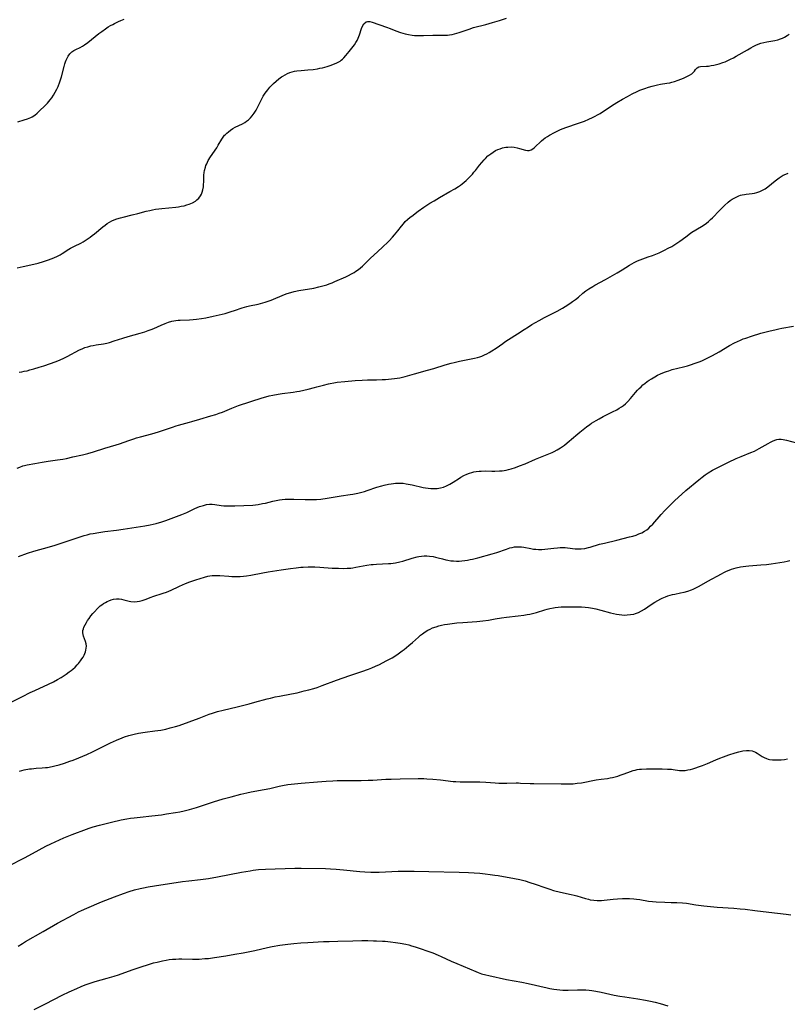
# Model space of a CAD drawing. Units: inches. Extents: x 2113120 to 2118567, y 207834 to 213278.
# Drawn here: x 2114229 to 2114424, y 209088 to 209338 of the extents above; entities that cross this region are included whole.
import ezdxf

# ---------------------------------------------------------------- set-up
doc = ezdxf.new("R2010")
doc.units = ezdxf.units.IN
doc.header["$MEASUREMENT"] = 0
doc.layers.add('c_34_T13S_R20E', color=188, linetype='Continuous')

msp = doc.modelspace()

# ---------------------------------------------------------------- linework, layer by layer
at = {"layer": 'c_34_T13S_R20E'}
for points in [[(2114228.21, 209275.25, 848), (2114229.7, 209275.59, 848), (2114232.37, 209276.11, 848), (2114233.5, 209276.38, 848), (2114234.83, 209276.78, 848), (2114235.88, 209277.13, 848), (2114237.06, 209277.57, 848), (2114237.64, 209277.82, 848), (2114238.21, 209278.08, 848), (2114239.09, 209278.55, 848), (2114239.59, 209278.85, 848), (2114241.27, 209279.93, 848), (2114241.74, 209280.21, 848), (2114242.7, 209280.72, 848), (2114244.31, 209281.51, 848), (2114244.94, 209281.85, 848), (2114245.46, 209282.17, 848), (2114245.97, 209282.5, 848), (2114246.68, 209282.99, 848), (2114247.26, 209283.43, 848), (2114247.8, 209283.85, 848), (2114249.93, 209285.6, 848), (2114250.51, 209286.05, 848), (2114251.05, 209286.42, 848), (2114251.6, 209286.78, 848), (2114252.21, 209287.11, 848), (2114252.83, 209287.4, 848), (2114253.47, 209287.65, 848), (2114254.37, 209287.93, 848), (2114255.12, 209288.11, 848), (2114257.37, 209288.63, 848), (2114258.79, 209288.99, 848), (2114260.89, 209289.58, 848), (2114261.82, 209289.8, 848), (2114262.51, 209289.94, 848), (2114263.31, 209290.09, 848), (2114264.11, 209290.21, 848), (2114264.92, 209290.3, 848), (2114268.49, 209290.62, 848), (2114269.11, 209290.7, 848), (2114269.82, 209290.83, 848), (2114270.53, 209290.98, 848), (2114271.22, 209291.16, 848), (2114271.88, 209291.38, 848), (2114272.71, 209291.73, 848), (2114273.46, 209292.16, 848), (2114273.82, 209292.43, 848), (2114274.33, 209292.93, 848), (2114274.75, 209293.51, 848), (2114274.97, 209293.94, 848), (2114275.15, 209294.4, 848), (2114275.32, 209295, 848), (2114275.45, 209295.76, 848), (2114275.52, 209296.4, 848), (2114275.55, 209297.04, 848), (2114275.59, 209298.69, 848), (2114275.65, 209299.4, 848), (2114275.73, 209299.94, 848), (2114275.95, 209300.77, 848), (2114276.11, 209301.21, 848), (2114276.29, 209301.64, 848), (2114276.7, 209302.42, 848), (2114277.28, 209303.35, 848), (2114278.83, 209305.69, 848), (2114279.23, 209306.34, 848), (2114280.12, 209307.85, 848), (2114280.45, 209308.35, 848), (2114280.84, 209308.85, 848), (2114281.04, 209309.06, 848), (2114281.4, 209309.41, 848), (2114281.79, 209309.74, 848), (2114282.33, 209310.14, 848), (2114282.94, 209310.53, 848), (2114283.56, 209310.88, 848), (2114285.39, 209311.77, 848), (2114285.96, 209312.1, 848), (2114286.42, 209312.42, 848), (2114286.89, 209312.8, 848), (2114287.37, 209313.27, 848), (2114287.82, 209313.78, 848), (2114288.36, 209314.49, 848), (2114288.84, 209315.24, 848), (2114288.99, 209315.52, 848), (2114289.36, 209316.26, 848), (2114290.08, 209317.78, 848), (2114290.65, 209318.8, 848), (2114291.16, 209319.57, 848), (2114291.77, 209320.4, 848), (2114292.28, 209321.02, 848), (2114292.62, 209321.39, 848), (2114293.25, 209322.03, 848), (2114293.92, 209322.62, 848), (2114294.6, 209323.17, 848), (2114295.32, 209323.67, 848), (2114295.59, 209323.85, 848), (2114296.19, 209324.19, 848), (2114296.8, 209324.49, 848), (2114297.42, 209324.75, 848), (2114297.98, 209324.96, 848), (2114298.56, 209325.12, 848), (2114299.16, 209325.22, 848), (2114300.31, 209325.32, 848), (2114301.99, 209325.42, 848), (2114303.29, 209325.55, 848), (2114304.38, 209325.71, 848), (2114305.04, 209325.84, 848), (2114305.69, 209326, 848), (2114306.89, 209326.33, 848), (2114307.89, 209326.64, 848), (2114308.51, 209326.87, 848), (2114309.12, 209327.12, 848), (2114309.7, 209327.42, 848), (2114310.15, 209327.69, 848), (2114310.41, 209327.88, 848), (2114310.78, 209328.18, 848), (2114311.13, 209328.52, 848), (2114311.64, 209329.06, 848), (2114312.48, 209330.11, 848), (2114313.78, 209331.83, 848), (2114314.13, 209332.36, 848), (2114314.46, 209332.93, 848), (2114314.74, 209333.52, 848), (2114315.05, 209334.3, 848), (2114315.61, 209335.95, 848), (2114315.87, 209336.55, 848), (2114316.21, 209337.12, 848), (2114316.73, 209337.6, 848), (2114317.12, 209337.74, 848), (2114317.68, 209337.72, 848), (2114318.3, 209337.57, 848), (2114321.95, 209336.32, 848), (2114322.88, 209335.96, 848), (2114324.33, 209335.36, 848), (2114325.45, 209334.97, 848), (2114326.63, 209334.63, 848), (2114327.48, 209334.43, 848), (2114328.41, 209334.27, 848), (2114329.05, 209334.2, 848), (2114329.8, 209334.15, 848), (2114330.55, 209334.13, 848), (2114331.33, 209334.14, 848), (2114333.67, 209334.26, 848), (2114334.33, 209334.28, 848), (2114336.73, 209334.22, 848), (2114337.4, 209334.24, 848), (2114337.93, 209334.3, 848), (2114338.57, 209334.42, 848), (2114339.21, 209334.57, 848), (2114340.36, 209334.9, 848), (2114341.36, 209335.24, 848), (2114342.88, 209335.8, 848), (2114344, 209336.16, 848), (2114347.11, 209336.97, 848), (2114348.84, 209337.47, 848), (2114350.58, 209338.01, 848), (2114352.4, 209338.61, 848)], [(2114228.32, 209312.3, 846), (2114229.92, 209312.74, 846), (2114230.79, 209313.01, 846), (2114231.61, 209313.35, 846), (2114232.02, 209313.56, 846), (2114232.65, 209313.97, 846), (2114233.25, 209314.44, 846), (2114233.96, 209315.1, 846), (2114235.14, 209316.25, 846), (2114235.87, 209317.01, 846), (2114236.22, 209317.4, 846), (2114236.6, 209317.87, 846), (2114236.97, 209318.37, 846), (2114237.43, 209319.06, 846), (2114237.86, 209319.81, 846), (2114238.24, 209320.58, 846), (2114238.55, 209321.27, 846), (2114239.01, 209322.45, 846), (2114239.4, 209323.67, 846), (2114240.1, 209326.32, 846), (2114240.29, 209326.98, 846), (2114240.46, 209327.45, 846), (2114240.64, 209327.91, 846), (2114240.88, 209328.45, 846), (2114241.16, 209328.94, 846), (2114241.57, 209329.51, 846), (2114242.04, 209329.99, 846), (2114242.54, 209330.33, 846), (2114243.05, 209330.6, 846), (2114244.2, 209331.14, 846), (2114244.8, 209331.48, 846), (2114245.27, 209331.79, 846), (2114246.09, 209332.39, 846), (2114247.97, 209333.89, 846), (2114248.94, 209334.65, 846), (2114249.68, 209335.21, 846), (2114250.62, 209335.88, 846), (2114251.3, 209336.33, 846), (2114251.87, 209336.68, 846), (2114252.44, 209337, 846), (2114252.91, 209337.25, 846), (2114253.92, 209337.74, 846), (2114254.46, 209337.98, 846), (2114255.3, 209338.32, 846)], [(2114228.66, 209248.76, 850), (2114229.34, 209248.84, 850), (2114229.98, 209248.95, 850), (2114230.68, 209249.11, 850), (2114231.38, 209249.29, 850), (2114232.44, 209249.59, 850), (2114233.74, 209249.98, 850), (2114234.91, 209250.35, 850), (2114236.63, 209250.93, 850), (2114237.84, 209251.37, 850), (2114238.92, 209251.79, 850), (2114240.2, 209252.37, 850), (2114240.91, 209252.72, 850), (2114244.01, 209254.36, 850), (2114244.65, 209254.66, 850), (2114245.38, 209254.95, 850), (2114246.12, 209255.2, 850), (2114246.88, 209255.4, 850), (2114247.46, 209255.53, 850), (2114248.23, 209255.67, 850), (2114250.09, 209255.96, 850), (2114250.92, 209256.13, 850), (2114251.61, 209256.3, 850), (2114252.84, 209256.66, 850), (2114255.03, 209257.39, 850), (2114256.34, 209257.81, 850), (2114259.38, 209258.64, 850), (2114260.62, 209259, 850), (2114261.44, 209259.27, 850), (2114262.23, 209259.55, 850), (2114262.9, 209259.83, 850), (2114264.74, 209260.66, 850), (2114265.71, 209261.08, 850), (2114266.57, 209261.4, 850), (2114267.44, 209261.66, 850), (2114267.96, 209261.78, 850), (2114268.48, 209261.87, 850), (2114269.01, 209261.92, 850), (2114269.54, 209261.95, 850), (2114271.95, 209262, 850), (2114272.82, 209262.06, 850), (2114273.69, 209262.15, 850), (2114274.99, 209262.34, 850), (2114276.11, 209262.54, 850), (2114277.96, 209262.93, 850), (2114279.47, 209263.28, 850), (2114280.99, 209263.66, 850), (2114282.49, 209264.1, 850), (2114283.36, 209264.38, 850), (2114285.29, 209265.05, 850), (2114285.91, 209265.24, 850), (2114286.52, 209265.41, 850), (2114287.16, 209265.56, 850), (2114289.37, 209266.01, 850), (2114289.97, 209266.15, 850), (2114291.12, 209266.48, 850), (2114291.67, 209266.67, 850), (2114292.67, 209267.03, 850), (2114296.06, 209268.42, 850), (2114296.69, 209268.66, 850), (2114297.65, 209268.97, 850), (2114298.53, 209269.21, 850), (2114299.68, 209269.46, 850), (2114303.47, 209270.09, 850), (2114304.79, 209270.37, 850), (2114306.13, 209270.73, 850), (2114306.79, 209270.93, 850), (2114307.36, 209271.13, 850), (2114308.11, 209271.42, 850), (2114308.85, 209271.73, 850), (2114311.6, 209272.94, 850), (2114312.31, 209273.28, 850), (2114313.06, 209273.66, 850), (2114313.72, 209274.05, 850), (2114314.18, 209274.35, 850), (2114314.81, 209274.81, 850), (2114315.31, 209275.21, 850), (2114315.8, 209275.64, 850), (2114316.27, 209276.08, 850), (2114317.86, 209277.66, 850), (2114319.62, 209279.26, 850), (2114320.98, 209280.54, 850), (2114322.25, 209281.69, 850), (2114322.61, 209282.04, 850), (2114323.49, 209282.98, 850), (2114323.98, 209283.56, 850), (2114324.84, 209284.62, 850), (2114325.75, 209285.82, 850), (2114326.21, 209286.39, 850), (2114326.69, 209286.93, 850), (2114327.29, 209287.5, 850), (2114327.93, 209288.04, 850), (2114328.33, 209288.35, 850), (2114330.01, 209289.6, 850), (2114331.43, 209290.59, 850), (2114332.96, 209291.59, 850), (2114334.01, 209292.25, 850), (2114335.41, 209293.09, 850), (2114338.03, 209294.55, 850), (2114339.28, 209295.28, 850), (2114340.21, 209295.86, 850), (2114340.69, 209296.18, 850), (2114341.15, 209296.53, 850), (2114341.64, 209296.94, 850), (2114342.12, 209297.37, 850), (2114343.27, 209298.51, 850), (2114343.72, 209298.97, 850), (2114344.14, 209299.46, 850), (2114344.51, 209299.91, 850), (2114345.52, 209301.23, 850), (2114346.1, 209301.95, 850), (2114346.7, 209302.64, 850), (2114347.02, 209302.98, 850), (2114347.68, 209303.6, 850), (2114348.39, 209304.17, 850), (2114349, 209304.59, 850), (2114349.64, 209304.95, 850), (2114350.18, 209305.21, 850), (2114350.79, 209305.45, 850), (2114351.4, 209305.64, 850), (2114352.21, 209305.81, 850), (2114352.76, 209305.86, 850), (2114353.55, 209305.88, 850), (2114354.32, 209305.82, 850), (2114355.06, 209305.69, 850), (2114355.73, 209305.53, 850), (2114357.25, 209305.07, 850), (2114357.69, 209304.99, 850), (2114358.17, 209305, 850), (2114358.63, 209305.15, 850), (2114359.05, 209305.41, 850), (2114359.47, 209305.74, 850), (2114361.27, 209307.4, 850), (2114361.81, 209307.85, 850), (2114362.24, 209308.16, 850), (2114362.77, 209308.51, 850), (2114363.32, 209308.85, 850), (2114364.54, 209309.55, 850), (2114365.26, 209309.92, 850), (2114366.09, 209310.3, 850), (2114367.44, 209310.8, 850), (2114370.65, 209311.92, 850), (2114372.15, 209312.47, 850), (2114373.27, 209312.92, 850), (2114374.23, 209313.35, 850), (2114374.92, 209313.7, 850), (2114375.53, 209314.04, 850), (2114376.13, 209314.39, 850), (2114379.01, 209316.32, 850), (2114380.4, 209317.19, 850), (2114381.8, 209318.02, 850), (2114383.1, 209318.73, 850), (2114384.31, 209319.34, 850), (2114385.53, 209319.93, 850), (2114386.27, 209320.26, 850), (2114387.52, 209320.75, 850), (2114388.42, 209321.05, 850), (2114389.37, 209321.33, 850), (2114390.72, 209321.66, 850), (2114391.46, 209321.81, 850), (2114393.11, 209322.06, 850), (2114393.87, 209322.2, 850), (2114394.32, 209322.29, 850), (2114395, 209322.48, 850), (2114395.93, 209322.8, 850), (2114397.29, 209323.34, 850), (2114398.35, 209323.82, 850), (2114398.87, 209324.09, 850), (2114399.44, 209324.47, 850), (2114399.89, 209324.87, 850), (2114400.12, 209325.15, 850), (2114400.4, 209325.52, 850), (2114400.82, 209325.95, 850), (2114401.25, 209326.2, 850), (2114401.65, 209326.29, 850), (2114403.14, 209326.38, 850), (2114403.64, 209326.43, 850), (2114404.38, 209326.55, 850), (2114405.04, 209326.67, 850), (2114405.7, 209326.83, 850), (2114406.35, 209327, 850), (2114407.27, 209327.29, 850), (2114407.87, 209327.51, 850), (2114408.76, 209327.89, 850), (2114409.27, 209328.13, 850), (2114410, 209328.5, 850), (2114410.72, 209328.89, 850), (2114413.57, 209330.57, 850), (2114414.41, 209331.05, 850), (2114415.02, 209331.38, 850), (2114415.64, 209331.68, 850), (2114416.26, 209331.95, 850), (2114416.96, 209332.2, 850), (2114417.67, 209332.4, 850), (2114418.51, 209332.59, 850), (2114420.52, 209332.9, 850), (2114421.29, 209333.09, 850), (2114421.93, 209333.3, 850), (2114422.45, 209333.52, 850), (2114422.96, 209333.77, 850), (2114423.65, 209334.19, 850), (2114424.15, 209334.53, 850)], [(2114228.14, 209224.37, 852), (2114228.84, 209224.66, 852), (2114229.61, 209224.93, 852), (2114230.06, 209225.06, 852), (2114230.69, 209225.19, 852), (2114232.66, 209225.53, 852), (2114234.56, 209225.91, 852), (2114236.03, 209226.15, 852), (2114238.39, 209226.45, 852), (2114239.76, 209226.68, 852), (2114240.68, 209226.86, 852), (2114242.34, 209227.22, 852), (2114244.78, 209227.79, 852), (2114246.09, 209228.11, 852), (2114247.52, 209228.5, 852), (2114250.47, 209229.41, 852), (2114253.33, 209230.26, 852), (2114254.16, 209230.55, 852), (2114256.49, 209231.4, 852), (2114257.76, 209231.83, 852), (2114258.44, 209232.04, 852), (2114259.46, 209232.34, 852), (2114262.37, 209233.11, 852), (2114264.06, 209233.59, 852), (2114265.32, 209233.99, 852), (2114267.6, 209234.79, 852), (2114268.51, 209235.08, 852), (2114269.15, 209235.26, 852), (2114271.96, 209236.01, 852), (2114272.56, 209236.18, 852), (2114274.56, 209236.82, 852), (2114277.37, 209237.61, 852), (2114278.62, 209237.99, 852), (2114279.47, 209238.29, 852), (2114280.32, 209238.62, 852), (2114282.7, 209239.61, 852), (2114283.53, 209239.93, 852), (2114284.38, 209240.24, 852), (2114290.36, 209242.2, 852), (2114291.27, 209242.47, 852), (2114292.18, 209242.71, 852), (2114293.09, 209242.92, 852), (2114294.47, 209243.17, 852), (2114295.42, 209243.3, 852), (2114298.26, 209243.64, 852), (2114299.2, 209243.8, 852), (2114299.88, 209243.93, 852), (2114302.02, 209244.4, 852), (2114303.65, 209244.8, 852), (2114304.29, 209244.97, 852), (2114305.95, 209245.45, 852), (2114307.22, 209245.78, 852), (2114307.62, 209245.87, 852), (2114308.53, 209246.03, 852), (2114309.45, 209246.16, 852), (2114311.33, 209246.37, 852), (2114314.01, 209246.63, 852), (2114315.75, 209246.73, 852), (2114317.08, 209246.77, 852), (2114319.41, 209246.81, 852), (2114320.84, 209246.86, 852), (2114321.7, 209246.91, 852), (2114323.23, 209247.04, 852), (2114323.95, 209247.12, 852), (2114324.67, 209247.21, 852), (2114325.32, 209247.33, 852), (2114326, 209247.48, 852), (2114326.67, 209247.66, 852), (2114329.01, 209248.35, 852), (2114332.33, 209249.23, 852), (2114333.92, 209249.7, 852), (2114336.81, 209250.58, 852), (2114338.35, 209251.02, 852), (2114339.08, 209251.2, 852), (2114340.46, 209251.51, 852), (2114344.28, 209252.28, 852), (2114345.07, 209252.47, 852), (2114345.6, 209252.62, 852), (2114346.11, 209252.79, 852), (2114346.83, 209253.09, 852), (2114347.41, 209253.39, 852), (2114347.99, 209253.72, 852), (2114348.69, 209254.15, 852), (2114349.74, 209254.84, 852), (2114351.44, 209256.04, 852), (2114351.98, 209256.4, 852), (2114354.54, 209258.01, 852), (2114355.21, 209258.44, 852), (2114356.89, 209259.6, 852), (2114357.94, 209260.25, 852), (2114358.84, 209260.79, 852), (2114360.66, 209261.85, 852), (2114362.05, 209262.6, 852), (2114365.22, 209264.24, 852), (2114366.62, 209265.01, 852), (2114367.32, 209265.43, 852), (2114368.44, 209266.14, 852), (2114369.17, 209266.63, 852), (2114369.87, 209267.15, 852), (2114370.64, 209267.78, 852), (2114371.81, 209268.79, 852), (2114372.52, 209269.34, 852), (2114373.27, 209269.86, 852), (2114374.28, 209270.48, 852), (2114374.85, 209270.8, 852), (2114377.48, 209272.21, 852), (2114380.47, 209273.9, 852), (2114381.76, 209274.68, 852), (2114383.61, 209275.91, 852), (2114384.19, 209276.26, 852), (2114384.77, 209276.59, 852), (2114385.64, 209277, 852), (2114386.3, 209277.27, 852), (2114388.39, 209277.98, 852), (2114389.41, 209278.35, 852), (2114390.27, 209278.69, 852), (2114391.11, 209279.05, 852), (2114392.54, 209279.72, 852), (2114393.4, 209280.17, 852), (2114394.32, 209280.66, 852), (2114395.34, 209281.26, 852), (2114395.89, 209281.62, 852), (2114396.43, 209281.99, 852), (2114396.96, 209282.37, 852), (2114398.21, 209283.36, 852), (2114398.72, 209283.75, 852), (2114399.43, 209284.22, 852), (2114401.88, 209285.7, 852), (2114402.53, 209286.13, 852), (2114403.13, 209286.55, 852), (2114403.67, 209286.99, 852), (2114404.2, 209287.45, 852), (2114404.65, 209287.88, 852), (2114406.47, 209289.79, 852), (2114407.13, 209290.46, 852), (2114407.75, 209291.05, 852), (2114408.63, 209291.84, 852), (2114409.16, 209292.26, 852), (2114409.71, 209292.64, 852), (2114410.32, 209293, 852), (2114410.82, 209293.25, 852), (2114411.33, 209293.47, 852), (2114411.76, 209293.62, 852), (2114412.2, 209293.74, 852), (2114412.77, 209293.86, 852), (2114413.24, 209293.92, 852), (2114414.71, 209294.06, 852), (2114415.32, 209294.15, 852), (2114415.93, 209294.3, 852), (2114416.66, 209294.55, 852), (2114417.37, 209294.88, 852), (2114418.03, 209295.27, 852), (2114418.71, 209295.77, 852), (2114420.56, 209297.29, 852), (2114421.57, 209298.02, 852), (2114422.11, 209298.37, 852), (2114422.66, 209298.69, 852), (2114423.26, 209299, 852), (2114423.88, 209299.27, 852)], [(2114228.5, 209201.98, 854), (2114230.8, 209202.76, 854), (2114232.45, 209203.28, 854), (2114236.38, 209204.43, 854), (2114237.8, 209204.86, 854), (2114239.62, 209205.45, 854), (2114244.39, 209207.04, 854), (2114245.23, 209207.29, 854), (2114245.96, 209207.49, 854), (2114246.69, 209207.67, 854), (2114247.45, 209207.82, 854), (2114248.91, 209208.07, 854), (2114250.42, 209208.29, 854), (2114253.4, 209208.67, 854), (2114255.13, 209208.91, 854), (2114260.58, 209209.74, 854), (2114261.96, 209209.98, 854), (2114262.69, 209210.14, 854), (2114263.48, 209210.34, 854), (2114264.92, 209210.77, 854), (2114265.95, 209211.12, 854), (2114269.96, 209212.63, 854), (2114271.21, 209213.14, 854), (2114273.28, 209214.13, 854), (2114273.86, 209214.38, 854), (2114274.44, 209214.6, 854), (2114275.47, 209214.92, 854), (2114276.23, 209215.11, 854), (2114276.98, 209215.23, 854), (2114277.32, 209215.25, 854), (2114277.68, 209215.24, 854), (2114278.39, 209215.16, 854), (2114279.94, 209214.91, 854), (2114280.61, 209214.84, 854), (2114281.85, 209214.77, 854), (2114283.44, 209214.78, 854), (2114285.72, 209214.87, 854), (2114287.97, 209215, 854), (2114288.65, 209215.07, 854), (2114289.33, 209215.15, 854), (2114290.47, 209215.36, 854), (2114291.18, 209215.52, 854), (2114293.1, 209216, 854), (2114293.95, 209216.19, 854), (2114294.8, 209216.35, 854), (2114295.47, 209216.44, 854), (2114296.2, 209216.49, 854), (2114297.11, 209216.52, 854), (2114298.43, 209216.49, 854), (2114301.3, 209216.4, 854), (2114302.4, 209216.39, 854), (2114303.27, 209216.4, 854), (2114304.14, 209216.44, 854), (2114305.27, 209216.53, 854), (2114306.9, 209216.76, 854), (2114310.45, 209217.36, 854), (2114312.67, 209217.69, 854), (2114313.38, 209217.81, 854), (2114314.68, 209218.06, 854), (2114315.7, 209218.31, 854), (2114316.31, 209218.48, 854), (2114317.06, 209218.71, 854), (2114319.46, 209219.52, 854), (2114320.75, 209219.91, 854), (2114321.38, 209220.08, 854), (2114322.46, 209220.32, 854), (2114323.09, 209220.43, 854), (2114323.73, 209220.51, 854), (2114324.25, 209220.56, 854), (2114324.82, 209220.58, 854), (2114325.4, 209220.58, 854), (2114326.15, 209220.52, 854), (2114326.91, 209220.41, 854), (2114328.45, 209220.11, 854), (2114331.28, 209219.5, 854), (2114331.84, 209219.39, 854), (2114332.52, 209219.29, 854), (2114333.2, 209219.22, 854), (2114333.88, 209219.2, 854), (2114334.36, 209219.21, 854), (2114334.83, 209219.25, 854), (2114335.6, 209219.37, 854), (2114336.36, 209219.57, 854), (2114337.17, 209219.88, 854), (2114338.05, 209220.34, 854), (2114338.82, 209220.82, 854), (2114340.44, 209221.87, 854), (2114340.82, 209222.1, 854), (2114341.57, 209222.51, 854), (2114342.34, 209222.87, 854), (2114342.96, 209223.11, 854), (2114343.59, 209223.31, 854), (2114344.13, 209223.43, 854), (2114344.69, 209223.53, 854), (2114345.42, 209223.61, 854), (2114345.92, 209223.64, 854), (2114347.15, 209223.65, 854), (2114348.69, 209223.61, 854), (2114349.41, 209223.61, 854), (2114350.59, 209223.66, 854), (2114351.25, 209223.73, 854), (2114351.8, 209223.8, 854), (2114352.34, 209223.9, 854), (2114352.94, 209224.04, 854), (2114353.54, 209224.2, 854), (2114354.64, 209224.55, 854), (2114355.68, 209224.92, 854), (2114357.09, 209225.49, 854), (2114359.73, 209226.64, 854), (2114362.68, 209227.8, 854), (2114363.97, 209228.35, 854), (2114364.47, 209228.59, 854), (2114365.29, 209229.03, 854), (2114366.09, 209229.5, 854), (2114366.6, 209229.84, 854), (2114367.09, 209230.19, 854), (2114367.8, 209230.76, 854), (2114369.4, 209232.19, 854), (2114369.96, 209232.66, 854), (2114371.03, 209233.54, 854), (2114372.71, 209234.84, 854), (2114373.57, 209235.46, 854), (2114374.01, 209235.76, 854), (2114375.18, 209236.5, 854), (2114375.93, 209236.92, 854), (2114376.95, 209237.46, 854), (2114379.34, 209238.64, 854), (2114380.38, 209239.21, 854), (2114380.99, 209239.57, 854), (2114381.59, 209239.95, 854), (2114382.05, 209240.28, 854), (2114382.59, 209240.72, 854), (2114383.18, 209241.27, 854), (2114383.89, 209242.05, 854), (2114385.12, 209243.53, 854), (2114385.65, 209244.13, 854), (2114386.09, 209244.59, 854), (2114386.54, 209245.05, 854), (2114387.01, 209245.48, 854), (2114387.5, 209245.89, 854), (2114388.14, 209246.38, 854), (2114388.58, 209246.68, 854), (2114389.16, 209247.04, 854), (2114390.03, 209247.55, 854), (2114390.74, 209247.93, 854), (2114391.48, 209248.29, 854), (2114392.46, 209248.71, 854), (2114393.01, 209248.92, 854), (2114393.57, 209249.11, 854), (2114394.45, 209249.37, 854), (2114397.34, 209250.09, 854), (2114398.3, 209250.34, 854), (2114399.09, 209250.58, 854), (2114400.3, 209250.98, 854), (2114401.29, 209251.37, 854), (2114401.95, 209251.64, 854), (2114403.33, 209252.27, 854), (2114404.7, 209252.97, 854), (2114406.36, 209253.91, 854), (2114409.01, 209255.49, 854), (2114410.26, 209256.16, 854), (2114410.99, 209256.51, 854), (2114411.75, 209256.84, 854), (2114412.49, 209257.15, 854), (2114413.11, 209257.38, 854), (2114414.6, 209257.88, 854), (2114416.99, 209258.6, 854), (2114418.97, 209259.13, 854), (2114420.83, 209259.6, 854), (2114421.49, 209259.76, 854), (2114422.31, 209259.93, 854), (2114425.23, 209260.42, 854)], [(2114226.36, 209164.8, 856), (2114229.5, 209166.42, 856), (2114231.48, 209167.4, 856), (2114232.69, 209167.98, 856), (2114236.14, 209169.55, 856), (2114237.4, 209170.17, 856), (2114238.44, 209170.73, 856), (2114239.38, 209171.28, 856), (2114240.59, 209172.08, 856), (2114241.42, 209172.67, 856), (2114241.86, 209173.01, 856), (2114242.29, 209173.36, 856), (2114242.89, 209173.89, 856), (2114243.45, 209174.44, 856), (2114243.76, 209174.79, 856), (2114244.29, 209175.47, 856), (2114244.61, 209175.94, 856), (2114244.91, 209176.41, 856), (2114245.16, 209176.87, 856), (2114245.38, 209177.34, 856), (2114245.52, 209177.76, 856), (2114245.63, 209178.18, 856), (2114245.72, 209178.68, 856), (2114245.74, 209179.18, 856), (2114245.69, 209179.75, 856), (2114245.53, 209180.4, 856), (2114245.05, 209181.71, 856), (2114244.94, 209182.13, 856), (2114244.88, 209182.56, 856), (2114244.89, 209183.15, 856), (2114244.99, 209183.63, 856), (2114245.14, 209184.03, 856), (2114245.41, 209184.61, 856), (2114245.74, 209185.18, 856), (2114246.06, 209185.71, 856), (2114246.42, 209186.24, 856), (2114246.86, 209186.86, 856), (2114247.4, 209187.51, 856), (2114247.78, 209187.94, 856), (2114248.54, 209188.72, 856), (2114248.9, 209189.07, 856), (2114249.28, 209189.41, 856), (2114249.67, 209189.72, 856), (2114250.11, 209190.04, 856), (2114250.57, 209190.31, 856), (2114251.01, 209190.54, 856), (2114251.46, 209190.73, 856), (2114252.06, 209190.94, 856), (2114252.66, 209191.09, 856), (2114253.42, 209191.19, 856), (2114254.04, 209191.17, 856), (2114254.65, 209191.09, 856), (2114255.25, 209190.97, 856), (2114256.62, 209190.62, 856), (2114257.05, 209190.54, 856), (2114257.86, 209190.48, 856), (2114258.68, 209190.52, 856), (2114259.2, 209190.59, 856), (2114259.95, 209190.78, 856), (2114260.69, 209191.05, 856), (2114262.16, 209191.65, 856), (2114262.63, 209191.82, 856), (2114265.25, 209192.62, 856), (2114266.08, 209192.91, 856), (2114266.69, 209193.16, 856), (2114267.31, 209193.43, 856), (2114269.18, 209194.33, 856), (2114270.28, 209194.84, 856), (2114270.76, 209195.04, 856), (2114271.77, 209195.43, 856), (2114273.54, 209196.02, 856), (2114275.72, 209196.7, 856), (2114276.6, 209196.93, 856), (2114277.06, 209197.03, 856), (2114277.65, 209197.12, 856), (2114278.67, 209197.16, 856), (2114279.59, 209197.12, 856), (2114281.95, 209196.92, 856), (2114282.68, 209196.88, 856), (2114283.42, 209196.85, 856), (2114284.11, 209196.86, 856), (2114284.81, 209196.89, 856), (2114285.67, 209196.97, 856), (2114286.37, 209197.05, 856), (2114287.46, 209197.22, 856), (2114290.5, 209197.8, 856), (2114291.88, 209198.04, 856), (2114295.21, 209198.53, 856), (2114297.54, 209198.91, 856), (2114298.97, 209199.09, 856), (2114300.21, 209199.22, 856), (2114300.82, 209199.26, 856), (2114302.07, 209199.31, 856), (2114303.77, 209199.3, 856), (2114304.99, 209199.24, 856), (2114308.14, 209199.01, 856), (2114309.72, 209198.95, 856), (2114311.02, 209198.94, 856), (2114311.95, 209198.97, 856), (2114312.88, 209199.03, 856), (2114313.35, 209199.08, 856), (2114314.18, 209199.21, 856), (2114316.98, 209199.72, 856), (2114318.05, 209199.89, 856), (2114318.57, 209199.95, 856), (2114319.42, 209200.03, 856), (2114322.43, 209200.15, 856), (2114323.03, 209200.2, 856), (2114324.19, 209200.36, 856), (2114325.33, 209200.59, 856), (2114326.05, 209200.78, 856), (2114328.41, 209201.5, 856), (2114329.7, 209201.85, 856), (2114330.18, 209201.96, 856), (2114330.82, 209202.06, 856), (2114331.46, 209202.12, 856), (2114332.13, 209202.12, 856), (2114332.81, 209202.06, 856), (2114333.74, 209201.91, 856), (2114334.37, 209201.78, 856), (2114335.01, 209201.62, 856), (2114336.15, 209201.32, 856), (2114337.03, 209201.1, 856), (2114337.53, 209201, 856), (2114338.22, 209200.89, 856), (2114338.97, 209200.82, 856), (2114339.72, 209200.79, 856), (2114340.41, 209200.8, 856), (2114341.07, 209200.84, 856), (2114341.78, 209200.92, 856), (2114342.49, 209201.03, 856), (2114343.21, 209201.16, 856), (2114343.78, 209201.28, 856), (2114345.09, 209201.61, 856), (2114348.77, 209202.6, 856), (2114349.93, 209202.97, 856), (2114352.38, 209203.85, 856), (2114353.21, 209204.11, 856), (2114353.81, 209204.27, 856), (2114354.42, 209204.38, 856), (2114354.9, 209204.43, 856), (2114355.38, 209204.44, 856), (2114356.18, 209204.39, 856), (2114356.83, 209204.29, 856), (2114358.57, 209203.95, 856), (2114359.28, 209203.85, 856), (2114359.88, 209203.79, 856), (2114360.49, 209203.75, 856), (2114361.39, 209203.75, 856), (2114362.15, 209203.8, 856), (2114364.43, 209204.09, 856), (2114365.32, 209204.18, 856), (2114365.98, 209204.23, 856), (2114366.64, 209204.24, 856), (2114367.29, 209204.22, 856), (2114367.86, 209204.17, 856), (2114369.79, 209203.91, 856), (2114370.51, 209203.86, 856), (2114371.38, 209203.89, 856), (2114372.29, 209204.01, 856), (2114373.2, 209204.21, 856), (2114373.64, 209204.33, 856), (2114376.04, 209205.05, 856), (2114377.23, 209205.37, 856), (2114380.43, 209206.12, 856), (2114383.58, 209206.91, 856), (2114384.45, 209207.14, 856), (2114385.3, 209207.4, 856), (2114386.02, 209207.67, 856), (2114386.72, 209207.98, 856), (2114387.39, 209208.35, 856), (2114387.98, 209208.75, 856), (2114388.48, 209209.17, 856), (2114388.96, 209209.62, 856), (2114389.5, 209210.19, 856), (2114391.62, 209212.58, 856), (2114392.62, 209213.66, 856), (2114393.87, 209214.93, 856), (2114395.13, 209216.15, 856), (2114396.87, 209217.76, 856), (2114397.88, 209218.66, 856), (2114401.19, 209221.4, 856), (2114402.05, 209222.09, 856), (2114402.85, 209222.68, 856), (2114403.59, 209223.19, 856), (2114404.68, 209223.85, 856), (2114405.69, 209224.4, 856), (2114406.69, 209224.91, 856), (2114408.71, 209225.88, 856), (2114410.73, 209226.82, 856), (2114411.99, 209227.36, 856), (2114414.39, 209228.31, 856), (2114415.32, 209228.71, 856), (2114415.92, 209229.01, 856), (2114416.5, 209229.32, 856), (2114418.82, 209230.65, 856), (2114419.39, 209230.96, 856), (2114419.94, 209231.24, 856), (2114420.49, 209231.46, 856), (2114421, 209231.62, 856), (2114421.52, 209231.71, 856), (2114422.07, 209231.72, 856), (2114422.63, 209231.66, 856), (2114423.45, 209231.49, 856), (2114426.04, 209230.79, 856)], [(2114228.81, 209147.51, 858), (2114229.98, 209147.79, 858), (2114231.31, 209148.03, 858), (2114231.86, 209148.1, 858), (2114233, 209148.21, 858), (2114234.51, 209148.3, 858), (2114235.39, 209148.37, 858), (2114235.91, 209148.44, 858), (2114237.1, 209148.67, 858), (2114237.74, 209148.81, 858), (2114238.88, 209149.12, 858), (2114240.22, 209149.53, 858), (2114241.58, 209149.99, 858), (2114242.41, 209150.28, 858), (2114243.8, 209150.83, 858), (2114245.83, 209151.71, 858), (2114247.34, 209152.4, 858), (2114251.91, 209154.64, 858), (2114253.42, 209155.34, 858), (2114254.85, 209155.94, 858), (2114255.44, 209156.16, 858), (2114256.49, 209156.51, 858), (2114257.23, 209156.71, 858), (2114257.84, 209156.86, 858), (2114258.95, 209157.09, 858), (2114260.68, 209157.37, 858), (2114263.14, 209157.69, 858), (2114264.63, 209157.92, 858), (2114265.9, 209158.16, 858), (2114267.03, 209158.43, 858), (2114268.35, 209158.8, 858), (2114269.27, 209159.1, 858), (2114274.36, 209160.95, 858), (2114276.96, 209161.94, 858), (2114277.75, 209162.21, 858), (2114279.06, 209162.6, 858), (2114280.44, 209162.96, 858), (2114284.03, 209163.81, 858), (2114287.06, 209164.57, 858), (2114288.53, 209164.96, 858), (2114291.63, 209165.82, 858), (2114292.45, 209166.03, 858), (2114293.71, 209166.31, 858), (2114294.77, 209166.53, 858), (2114297.79, 209167.1, 858), (2114299.24, 209167.39, 858), (2114301.06, 209167.82, 858), (2114302.25, 209168.12, 858), (2114303.47, 209168.46, 858), (2114304.34, 209168.73, 858), (2114305.63, 209169.18, 858), (2114309.23, 209170.54, 858), (2114312.62, 209171.79, 858), (2114315.7, 209172.78, 858), (2114317.35, 209173.35, 858), (2114318.24, 209173.71, 858), (2114319.11, 209174.09, 858), (2114320.14, 209174.58, 858), (2114321.86, 209175.47, 858), (2114323.33, 209176.27, 858), (2114324.56, 209177.02, 858), (2114325.24, 209177.47, 858), (2114325.93, 209177.98, 858), (2114326.4, 209178.35, 858), (2114327.63, 209179.36, 858), (2114328.5, 209180.11, 858), (2114330.05, 209181.52, 858), (2114330.56, 209181.97, 858), (2114331.05, 209182.36, 858), (2114331.72, 209182.84, 858), (2114332.42, 209183.25, 858), (2114333, 209183.55, 858), (2114333.6, 209183.81, 858), (2114334.51, 209184.14, 858), (2114335.21, 209184.34, 858), (2114335.92, 209184.51, 858), (2114336.68, 209184.67, 858), (2114337.41, 209184.8, 858), (2114338.58, 209184.96, 858), (2114339.81, 209185.1, 858), (2114341.34, 209185.23, 858), (2114344.89, 209185.48, 858), (2114346.36, 209185.61, 858), (2114347.83, 209185.82, 858), (2114349.49, 209186.1, 858), (2114351.14, 209186.35, 858), (2114352.43, 209186.52, 858), (2114355.39, 209186.86, 858), (2114356.83, 209187.06, 858), (2114357.61, 209187.19, 858), (2114358.32, 209187.34, 858), (2114358.95, 209187.49, 858), (2114360, 209187.78, 858), (2114362.09, 209188.42, 858), (2114362.75, 209188.61, 858), (2114363.41, 209188.77, 858), (2114364.3, 209188.95, 858), (2114364.73, 209189.01, 858), (2114365.49, 209189.1, 858), (2114366.26, 209189.15, 858), (2114368.39, 209189.21, 858), (2114370.33, 209189.2, 858), (2114371.4, 209189.15, 858), (2114372.32, 209189.09, 858), (2114373.23, 209188.99, 858), (2114374.2, 209188.84, 858), (2114375.06, 209188.66, 858), (2114376.35, 209188.33, 858), (2114378.8, 209187.63, 858), (2114379.52, 209187.45, 858), (2114380.32, 209187.29, 858), (2114381, 209187.19, 858), (2114381.69, 209187.13, 858), (2114382.39, 209187.1, 858), (2114383.06, 209187.12, 858), (2114383.9, 209187.19, 858), (2114384.72, 209187.35, 858), (2114385.16, 209187.47, 858), (2114385.9, 209187.76, 858), (2114386.62, 209188.13, 858), (2114387.38, 209188.58, 858), (2114389.15, 209189.76, 858), (2114390.08, 209190.35, 858), (2114390.8, 209190.77, 858), (2114391.55, 209191.17, 858), (2114391.94, 209191.36, 858), (2114392.77, 209191.73, 858), (2114393.37, 209191.95, 858), (2114393.97, 209192.15, 858), (2114394.49, 209192.29, 858), (2114395.13, 209192.43, 858), (2114396.52, 209192.69, 858), (2114397.51, 209192.9, 858), (2114398.41, 209193.16, 858), (2114399.31, 209193.49, 858), (2114399.78, 209193.68, 858), (2114400.77, 209194.14, 858), (2114401.29, 209194.42, 858), (2114403.51, 209195.7, 858), (2114406.95, 209197.59, 858), (2114407.59, 209197.93, 858), (2114408.23, 209198.23, 858), (2114408.89, 209198.51, 858), (2114409.54, 209198.75, 858), (2114410.11, 209198.93, 858), (2114410.68, 209199.09, 858), (2114411.81, 209199.34, 858), (2114412.46, 209199.45, 858), (2114413.18, 209199.54, 858), (2114413.91, 209199.61, 858), (2114416.91, 209199.83, 858), (2114418.38, 209199.96, 858), (2114419.61, 209200.12, 858), (2114422.85, 209200.62, 858), (2114423.63, 209200.75, 858), (2114424.32, 209200.9, 858)], [(2114226.09, 209123.49, 860), (2114230.07, 209125.52, 860), (2114232.05, 209126.57, 860), (2114235.49, 209128.43, 860), (2114236.7, 209129.03, 860), (2114240.03, 209130.54, 860), (2114242.13, 209131.41, 860), (2114245.77, 209132.79, 860), (2114246.45, 209133.04, 860), (2114247.47, 209133.36, 860), (2114249.08, 209133.81, 860), (2114252.09, 209134.56, 860), (2114254.55, 209135.11, 860), (2114256.05, 209135.39, 860), (2114256.95, 209135.53, 860), (2114257.86, 209135.65, 860), (2114259.41, 209135.82, 860), (2114262.4, 209136.12, 860), (2114264.84, 209136.43, 860), (2114266.11, 209136.62, 860), (2114268.41, 209137, 860), (2114269.47, 209137.19, 860), (2114270.53, 209137.4, 860), (2114271.96, 209137.74, 860), (2114273.69, 209138.24, 860), (2114274.73, 209138.57, 860), (2114278.06, 209139.68, 860), (2114280.44, 209140.43, 860), (2114282.53, 209141, 860), (2114284.95, 209141.62, 860), (2114286.45, 209141.97, 860), (2114287.55, 209142.19, 860), (2114290.9, 209142.79, 860), (2114292.33, 209143.07, 860), (2114294.72, 209143.64, 860), (2114295.54, 209143.82, 860), (2114296.86, 209144.05, 860), (2114298.58, 209144.27, 860), (2114300.26, 209144.44, 860), (2114304.41, 209144.8, 860), (2114306.6, 209144.95, 860), (2114308.29, 209145.04, 860), (2114309.45, 209145.08, 860), (2114311.42, 209145.12, 860), (2114315.51, 209145.14, 860), (2114317.28, 209145.17, 860), (2114318.44, 209145.22, 860), (2114321.79, 209145.41, 860), (2114323.12, 209145.48, 860), (2114325.42, 209145.53, 860), (2114329.95, 209145.59, 860), (2114331.41, 209145.58, 860), (2114332.15, 209145.56, 860), (2114333.66, 209145.47, 860), (2114335.61, 209145.27, 860), (2114338.83, 209144.89, 860), (2114339.5, 209144.82, 860), (2114340.62, 209144.74, 860), (2114341.36, 209144.73, 860), (2114344.14, 209144.75, 860), (2114345.64, 209144.74, 860), (2114347.13, 209144.68, 860), (2114349.55, 209144.49, 860), (2114350.48, 209144.44, 860), (2114351.41, 209144.42, 860), (2114352.44, 209144.42, 860), (2114354.83, 209144.48, 860), (2114355.41, 209144.48, 860), (2114355.98, 209144.47, 860), (2114358.41, 209144.36, 860), (2114359.36, 209144.34, 860), (2114366.26, 209144.22, 860), (2114367.39, 209144.22, 860), (2114368.38, 209144.25, 860), (2114369.34, 209144.3, 860), (2114370.37, 209144.4, 860), (2114371.39, 209144.55, 860), (2114375.13, 209145.24, 860), (2114376.42, 209145.44, 860), (2114378.04, 209145.65, 860), (2114378.68, 209145.75, 860), (2114379.32, 209145.87, 860), (2114379.98, 209146.03, 860), (2114380.63, 209146.21, 860), (2114381.27, 209146.42, 860), (2114382.28, 209146.78, 860), (2114383.84, 209147.38, 860), (2114384.57, 209147.63, 860), (2114385.07, 209147.76, 860), (2114385.57, 209147.87, 860), (2114386.13, 209147.95, 860), (2114386.7, 209148.01, 860), (2114387.95, 209148.07, 860), (2114389.35, 209148.08, 860), (2114391.89, 209148.06, 860), (2114393.27, 209148.02, 860), (2114394.25, 209147.96, 860), (2114394.73, 209147.9, 860), (2114396.28, 209147.68, 860), (2114397.14, 209147.63, 860), (2114397.72, 209147.66, 860), (2114398.46, 209147.77, 860), (2114399.06, 209147.9, 860), (2114399.66, 209148.06, 860), (2114400.44, 209148.3, 860), (2114401.14, 209148.54, 860), (2114402.15, 209148.92, 860), (2114403.39, 209149.41, 860), (2114405.49, 209150.33, 860), (2114406.51, 209150.75, 860), (2114407.47, 209151.11, 860), (2114408.86, 209151.61, 860), (2114410.46, 209152.14, 860), (2114411.34, 209152.41, 860), (2114412.34, 209152.64, 860), (2114413.32, 209152.74, 860), (2114414.03, 209152.71, 860), (2114414.72, 209152.6, 860), (2114415.21, 209152.46, 860), (2114415.6, 209152.29, 860), (2114416.03, 209152.06, 860), (2114417.28, 209151.23, 860), (2114417.76, 209150.94, 860), (2114418.4, 209150.65, 860), (2114418.78, 209150.53, 860), (2114419.14, 209150.44, 860), (2114419.92, 209150.34, 860), (2114420.72, 209150.31, 860), (2114422.11, 209150.34, 860), (2114422.92, 209150.42, 860), (2114423.71, 209150.59, 860)], [(2114228.44, 209103.08, 862), (2114229.5, 209103.76, 862), (2114230.28, 209104.23, 862), (2114234.76, 209106.82, 862), (2114238.46, 209108.93, 862), (2114242.54, 209111.12, 862), (2114243.75, 209111.75, 862), (2114244.5, 209112.1, 862), (2114245.89, 209112.71, 862), (2114249.59, 209114.28, 862), (2114252.85, 209115.56, 862), (2114255.19, 209116.43, 862), (2114256.62, 209116.92, 862), (2114257.97, 209117.33, 862), (2114259.44, 209117.72, 862), (2114260.24, 209117.9, 862), (2114261.41, 209118.13, 862), (2114263.07, 209118.41, 862), (2114270.14, 209119.47, 862), (2114271.74, 209119.68, 862), (2114274.73, 209120, 862), (2114276.72, 209120.27, 862), (2114279.04, 209120.67, 862), (2114285.1, 209121.84, 862), (2114287.3, 209122.22, 862), (2114288.08, 209122.33, 862), (2114289.43, 209122.49, 862), (2114291.23, 209122.61, 862), (2114298.64, 209122.85, 862), (2114300.28, 209122.85, 862), (2114306.41, 209122.75, 862), (2114307.7, 209122.71, 862), (2114309.16, 209122.62, 862), (2114311.04, 209122.45, 862), (2114315.19, 209122.02, 862), (2114316.41, 209121.92, 862), (2114317.94, 209121.84, 862), (2114319.41, 209121.82, 862), (2114320.11, 209121.83, 862), (2114324.9, 209122.07, 862), (2114326.36, 209122.1, 862), (2114327.44, 209122.11, 862), (2114328.92, 209122.1, 862), (2114332.64, 209122, 862), (2114340.41, 209121.87, 862), (2114342.75, 209121.78, 862), (2114344.16, 209121.7, 862), (2114345.66, 209121.57, 862), (2114347.01, 209121.43, 862), (2114348.25, 209121.28, 862), (2114349.4, 209121.12, 862), (2114350.29, 209120.97, 862), (2114354.42, 209120.24, 862), (2114355.75, 209119.97, 862), (2114357.13, 209119.62, 862), (2114358.35, 209119.25, 862), (2114359.7, 209118.79, 862), (2114362.08, 209117.93, 862), (2114363.35, 209117.52, 862), (2114364.33, 209117.23, 862), (2114366.11, 209116.79, 862), (2114368.8, 209116.2, 862), (2114369.53, 209116.03, 862), (2114370.25, 209115.84, 862), (2114372.43, 209115.17, 862), (2114373.18, 209114.96, 862), (2114373.65, 209114.86, 862), (2114374.53, 209114.72, 862), (2114375.43, 209114.66, 862), (2114376.5, 209114.67, 862), (2114377.2, 209114.72, 862), (2114379.44, 209114.97, 862), (2114380.56, 209115.08, 862), (2114381.81, 209115.15, 862), (2114383.02, 209115.16, 862), (2114383.63, 209115.14, 862), (2114384.75, 209115.05, 862), (2114385.35, 209114.99, 862), (2114386.2, 209114.87, 862), (2114388.47, 209114.52, 862), (2114389.43, 209114.42, 862), (2114390.39, 209114.34, 862), (2114392.56, 209114.23, 862), (2114394.23, 209114.17, 862), (2114395.63, 209114.14, 862), (2114397.06, 209114.07, 862), (2114398.11, 209113.96, 862), (2114400.49, 209113.56, 862), (2114402.47, 209113.31, 862), (2114405.83, 209112.99, 862), (2114410.12, 209112.7, 862), (2114411.68, 209112.56, 862), (2114413.01, 209112.42, 862), (2114415.45, 209112.11, 862), (2114419.02, 209111.7, 862), (2114423.37, 209111.17, 862), (2114424.55, 209110.99, 862)], [(2114232.46, 209086.98, 864), (2114235.36, 209088.41, 864), (2114239.64, 209090.6, 864), (2114241.42, 209091.47, 864), (2114243.31, 209092.35, 864), (2114244.46, 209092.85, 864), (2114245.44, 209093.25, 864), (2114246.74, 209093.71, 864), (2114248.02, 209094.1, 864), (2114250.99, 209094.91, 864), (2114252.8, 209095.45, 864), (2114253.89, 209095.81, 864), (2114257.34, 209097.06, 864), (2114259.4, 209097.74, 864), (2114261.77, 209098.49, 864), (2114262.76, 209098.79, 864), (2114263.69, 209099.04, 864), (2114265.07, 209099.36, 864), (2114265.97, 209099.52, 864), (2114266.79, 209099.64, 864), (2114267.62, 209099.73, 864), (2114268.42, 209099.78, 864), (2114269.25, 209099.81, 864), (2114270.02, 209099.81, 864), (2114272.66, 209099.78, 864), (2114274.4, 209099.8, 864), (2114275.81, 209099.89, 864), (2114276.74, 209099.97, 864), (2114278.31, 209100.16, 864), (2114281.14, 209100.59, 864), (2114283.41, 209101, 864), (2114285.58, 209101.4, 864), (2114288.51, 209102, 864), (2114291.74, 209102.74, 864), (2114292.94, 209102.99, 864), (2114294.85, 209103.31, 864), (2114296.86, 209103.58, 864), (2114298.42, 209103.75, 864), (2114300.17, 209103.9, 864), (2114301.98, 209104.02, 864), (2114305.94, 209104.22, 864), (2114307.41, 209104.28, 864), (2114309.55, 209104.34, 864), (2114313.42, 209104.43, 864), (2114315.66, 209104.46, 864), (2114317.17, 209104.46, 864), (2114318.67, 209104.44, 864), (2114319.42, 209104.42, 864), (2114320.91, 209104.35, 864), (2114321.63, 209104.29, 864), (2114322.94, 209104.16, 864), (2114324.24, 209103.99, 864), (2114325.4, 209103.81, 864), (2114326.86, 209103.53, 864), (2114327.59, 209103.36, 864), (2114328.3, 209103.17, 864), (2114329.19, 209102.88, 864), (2114333.68, 209101.33, 864), (2114335.08, 209100.78, 864), (2114335.81, 209100.47, 864), (2114338.37, 209099.28, 864), (2114339.82, 209098.64, 864), (2114344.57, 209096.64, 864), (2114345.19, 209096.4, 864), (2114346.07, 209096.08, 864), (2114347.13, 209095.78, 864), (2114347.93, 209095.59, 864), (2114352.43, 209094.63, 864), (2114356.31, 209093.9, 864), (2114357.92, 209093.55, 864), (2114362.68, 209092.45, 864), (2114363.41, 209092.3, 864), (2114364.44, 209092.13, 864), (2114365.17, 209092.03, 864), (2114365.92, 209091.96, 864), (2114366.65, 209091.91, 864), (2114367.39, 209091.9, 864), (2114368.05, 209091.91, 864), (2114370.44, 209092.02, 864), (2114371.3, 209092.02, 864), (2114371.9, 209092, 864), (2114372.5, 209091.97, 864), (2114373.4, 209091.89, 864), (2114374.05, 209091.81, 864), (2114375.06, 209091.65, 864), (2114376.4, 209091.4, 864), (2114379.76, 209090.66, 864), (2114381.15, 209090.39, 864), (2114382.43, 209090.18, 864), (2114385.7, 209089.72, 864), (2114387.7, 209089.37, 864), (2114388.93, 209089.1, 864), (2114390.13, 209088.82, 864), (2114391.38, 209088.49, 864), (2114393.37, 209087.94, 864)]]:
    msp.add_polyline3d(points, dxfattribs=at)

doc.saveas('drawing.dxf')
